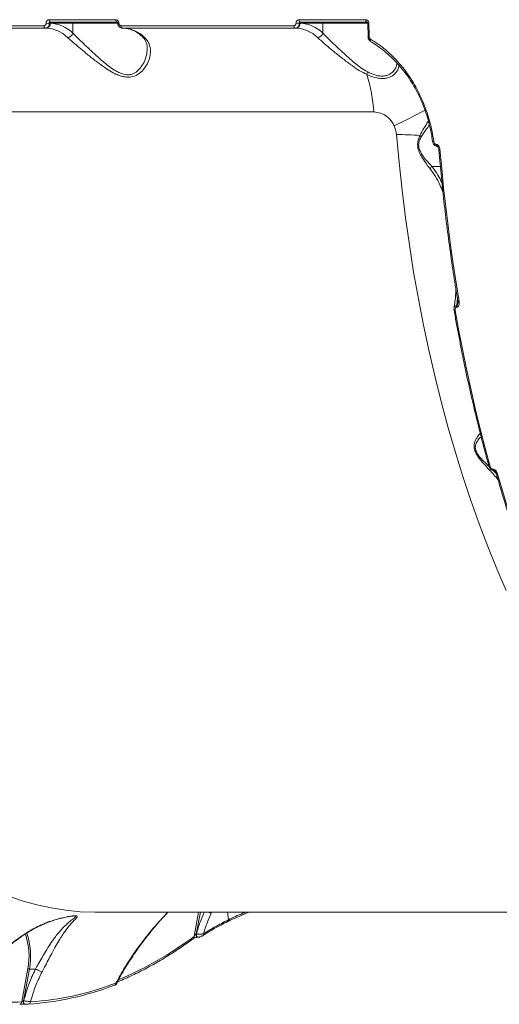
# Model space of a CAD drawing. Units: millimetres. Extents: x 1233 to 15124, y 1145 to 11415.
# Drawn here: x 4970 to 5167, y 4272 to 4678 of the extents above; entities that cross this region are included whole.
import ezdxf

# ---------------------------------------------------------------- set-up
doc = ezdxf.new("R2010")
doc.units = ezdxf.units.MM
doc.layers.add('DiKom', color=7, linetype='Continuous')

msp = doc.modelspace()

# ---------------------------------------------------------------- linework, layer by layer
at = {"layer": 'DiKom', "color": 7, "linetype": 'Continuous', "lineweight": 15}
for p, q in [((4981.63, 4677.74), (5009.06, 4677.73)), ((5084.49, 4677.73), (5111.92, 4677.73)), ((4908.39, 4675.23), (4979.53, 4675.23)), ((4980.05, 4674.27), (4908.9, 4674.27)), ((4980.39, 4674.27), (4980.05, 4674.27)), ((4982.1, 4676.27), (4981.74, 4676.27)), ((4991.37, 4676.27), (4982.1, 4676.27)), ((5009.57, 4676.77), (4982.14, 4676.77)), ((4991.37, 4672.22), (4991.37, 4676.27)), ((5011.25, 4675.23), (5082.4, 4675.23)), ((5082.91, 4674.27), (5011.76, 4674.27)), ((5083.25, 4674.27), (5082.91, 4674.27)), ((5084.97, 4676.27), (5084.6, 4676.27)), ((5094.23, 4676.27), (5084.97, 4676.27)), ((5112.44, 4676.77), (5085.01, 4676.77)), ((5094.23, 4672.22), (5094.23, 4676.27)), ((5112.75, 4676.25), (5112.88, 4670.63)), ((5115.23, 4639.77), (4815.22, 4639.77)), ((5139.45, 4627.68), (5139.45, 4627.68)), ((5140.96, 4626.36), (5141.04, 4626.36)), ((5141.47, 4625.52), (5141.53, 4625.52)), ((5139.14, 4617.35), (5142.64, 4617.35)), ((5149.64, 4563.25), (5149.37, 4560.06)), ((5149.37, 4560.06), (5149.47, 4560.06)), ((5149.47, 4560.06), (5149.83, 4562.06)), ((5149.47, 4559.41), (5149.37, 4559.41)), ((5164.32, 4492.66), (5164.35, 4492.66)), ((5164.36, 4492.19), (5165.67, 4490.93)), ((5164.78, 4492.14), (5164.81, 4492.14)), ((5001.46, 4310.29), (5263.58, 4310.28)), ((5041.31, 4300.31), (5043.16, 4310.29)), ((5043.87, 4310.29), (5042.21, 4301.35)), ((5048.53, 4310.29), (5048.32, 4309.82)), ((5055.08, 4310.29), (5055.45, 4307.21)), ((5061.69, 4309.41), (5063.81, 4310.29)), ((5055.27, 4306.52), (5055.26, 4306.52)), ((5042.21, 4301.35), (5042.28, 4301.35)), ((5044.9, 4300.66), (5044.88, 4300.65)), ((5042.69, 4300.01), (5042.77, 4300.01)), ((4970.37, 4273.41), (4972.88, 4287.1)), ((4973.55, 4286.94), (4971.14, 4273.79)), ((4976.08, 4286.94), (4973.55, 4286.94)), ((4976.08, 4286.94), (4976.09, 4286.93)), ((4971.14, 4273.79), (4971.17, 4273.79)), ((4971.63, 4272.46), (4971.66, 4272.46)), ((4971.63, 4272.46), (4971.64, 4272.46)), ((4971.66, 4272.46), (4971.67, 4272.46))]:
    msp.add_line(p, q, dxfattribs=at)
at = {"layer": 'DiKom', "color": 7, "linetype": 'Continuous', "lineweight": 15, "flags": 128}
for points in [[(4982.14, 4676.77), (4982.05, 4676.79), (4981.95, 4676.84), (4981.86, 4676.93), (4981.79, 4677.05), (4981.72, 4677.2), (4981.67, 4677.36), (4981.64, 4677.55), (4981.63, 4677.74)], [(5009.57, 4676.77), (5009.48, 4676.79), (5009.38, 4676.84), (5009.29, 4676.93), (5009.22, 4677.05), (5009.15, 4677.2), (5009.1, 4677.36), (5009.07, 4677.54), (5009.06, 4677.73)], [(5085.01, 4676.77), (5084.91, 4676.79), (5084.81, 4676.84), (5084.72, 4676.93), (5084.65, 4677.05), (5084.58, 4677.19), (5084.53, 4677.36), (5084.5, 4677.54), (5084.49, 4677.73)], [(5112.44, 4676.77), (5112.34, 4676.79), (5112.24, 4676.84), (5112.15, 4676.93), (5112.08, 4677.05), (5112.01, 4677.19), (5111.96, 4677.36), (5111.93, 4677.54), (5111.92, 4677.73)], [(4980.05, 4674.27), (4979.95, 4674.29), (4979.86, 4674.34), (4979.77, 4674.43), (4979.69, 4674.55), (4979.63, 4674.69), (4979.58, 4674.86), (4979.55, 4675.04), (4979.53, 4675.23)], [(5009.92, 4676.27), (5008.26, 4676.27), (5005.8, 4676.27), (5003.34, 4676.27), (5000.93, 4676.27), (4998.62, 4676.27), (4996.46, 4676.27), (4994.5, 4676.27), (4992.8, 4676.27), (4991.37, 4676.27)], [(5011.76, 4674.27), (5011.67, 4674.29), (5011.57, 4674.34), (5011.49, 4674.43), (5011.41, 4674.55), (5011.34, 4674.69), (5011.3, 4674.86), (5011.26, 4675.04), (5011.25, 4675.23)], [(5082.91, 4674.27), (5082.81, 4674.29), (5082.72, 4674.34), (5082.63, 4674.43), (5082.55, 4674.55), (5082.49, 4674.69), (5082.44, 4674.86), (5082.41, 4675.04), (5082.4, 4675.23)], [(5112.79, 4676.27), (5111.12, 4676.27), (5108.66, 4676.27), (5106.2, 4676.27), (5103.79, 4676.27), (5101.48, 4676.27), (5099.32, 4676.27), (5097.37, 4676.27), (5095.66, 4676.27), (5094.23, 4676.27)], [(5113.23, 4676.23), (5113.25, 4675.53), (5113.26, 4674.82), (5113.28, 4674.12), (5113.29, 4673.42), (5113.31, 4672.71), (5113.33, 4672.01), (5113.35, 4671.31), (5113.36, 4670.6)], [(5113.88, 4668.89), (5113.83, 4668.93), (5113.78, 4669.01), (5113.75, 4669.11), (5113.74, 4669.24), (5113.76, 4669.38), (5113.8, 4669.54), (5113.86, 4669.71)], [(5128.21, 4655.85), (5128.19, 4655.9), (5128.19, 4655.96), (5128.23, 4656.05), (5128.29, 4656.14), (5128.38, 4656.25), (5128.49, 4656.37)], [(5169.73, 4442.79), (5165.88, 4451.73), (5162.17, 4460.89), (5158.61, 4470.27), (5155.2, 4479.85), (5151.94, 4489.63), (5148.83, 4499.6), (5145.89, 4509.75), (5143.1, 4520.07), (5140.48, 4530.55), (5138.02, 4541.18), (5135.73, 4551.95), (5133.61, 4562.85), (5131.66, 4573.87), (5129.89, 4585), (5128.29, 4596.23), (5126.87, 4607.55), (5125.63, 4618.95), (5124.57, 4630.42)], [(5141.47, 4625.52), (5141.33, 4625.56), (5141.2, 4625.67), (5141.09, 4625.86), (5141.01, 4626.09), (5140.96, 4626.36)], [(5141.56, 4625.52), (5141.56, 4625.52), (5141.41, 4625.56), (5141.28, 4625.67), (5141.17, 4625.86), (5141.09, 4626.09), (5141.04, 4626.36)], [(5142.49, 4624.42), (5143.2, 4616.47), (5143.99, 4608.55), (5144.86, 4600.65), (5145.8, 4592.79), (5146.83, 4584.97), (5147.93, 4577.19), (5149.1, 4569.45), (5150.36, 4561.76)], [(5149.86, 4561.9), (5149.86, 4561.89), (5149.89, 4561.85), (5149.96, 4561.81), (5150.07, 4561.78), (5150.2, 4561.76), (5150.36, 4561.76)], [(5148.32, 4558.1), (5148.32, 4558.09), (5148.36, 4558.04), (5148.43, 4558), (5148.53, 4557.98), (5148.66, 4557.96), (5148.81, 4557.96)], [(5148.81, 4557.96), (5150.3, 4549.67), (5151.88, 4541.45), (5153.55, 4533.3), (5155.3, 4525.21), (5157.14, 4517.2), (5159.07, 4509.26), (5161.08, 4501.41), (5163.17, 4493.64)], [(5162.66, 4493.84), (5162.67, 4493.83), (5162.71, 4493.76), (5162.79, 4493.71), (5162.89, 4493.67), (5163.02, 4493.64), (5163.17, 4493.64)], [(5166.03, 4491.25), (5167.5, 4486.12), (5169, 4481.03), (5170.54, 4475.98), (5172.11, 4470.97), (5173.72, 4466.01), (5175.37, 4461.09), (5177.05, 4456.21), (5178.76, 4451.38)], [(4964.69, 4317.02), (4970.6, 4315.02), (4976.54, 4313.37), (4982.5, 4312.07), (4988.48, 4311.12), (4994.48, 4310.53), (5000.48, 4310.29), (5001.46, 4310.29)], [(5042.21, 4301.35), (5042.18, 4301.07), (5042.19, 4300.78), (5042.24, 4300.52), (5042.33, 4300.29), (5042.45, 4300.13), (5042.59, 4300.03), (5042.69, 4300.01)], [(5042.28, 4301.35), (5042.25, 4301.07), (5042.26, 4300.78), (5042.32, 4300.52), (5042.41, 4300.29), (5042.52, 4300.13), (5042.66, 4300.03), (5042.77, 4300.01)], [(5008.63, 4280.31), (5008.54, 4280.29), (5008.38, 4280.27)], [(4971.14, 4273.79), (4971.12, 4273.56), (4971.12, 4273.31), (4971.15, 4273.08), (4971.21, 4272.87), (4971.3, 4272.69), (4971.4, 4272.56), (4971.52, 4272.48), (4971.63, 4272.46)], [(4971.17, 4273.79), (4971.15, 4273.56), (4971.15, 4273.31), (4971.18, 4273.08), (4971.24, 4272.87), (4971.33, 4272.69), (4971.43, 4272.56), (4971.55, 4272.48), (4971.66, 4272.46)]]:
    msp.add_lwpolyline(points, dxfattribs=at)
at = {"layer": 'DiKom', "color": 7, "linetype": 'Continuous', "lineweight": 15}
for centre, radius, start, end in [((4980.42, 4699.17), 22.94, 269.8833, 273.3118), ((4980.23, 4676.14), 1.87, 274.7326, 4.0607), ((4979.92, 4661.16), 13.12, 44.8597, 87.9317), ((4981.61, 4662.5), 13.78, 44.8601, 87.9319), ((4991.84, 4676.3), 0.472, 98.0513, 183.8908), ((5010.22, 4678.71), 2.48, 262.2164, 273.4429), ((5011.63, 4661.16), 13.12, 44.86, 87.9321), ((5083.28, 4699.26), 23.03, 269.8878, 273.3021), ((5083.1, 4676.14), 1.87, 274.7386, 4.0547), ((5082.78, 4661.16), 13.12, 44.8598, 87.9316), ((5084.47, 4662.5), 13.78, 44.8602, 87.9319), ((5094.7, 4676.3), 0.472, 98.0821, 183.8599), ((5113.08, 4678.67), 2.44, 262.1124, 273.5095), ((4989.06, 4672.78), 2.37, 273.6546, 346.2916), ((5020.9, 4671.73), 1.31, 228.2804, 271.5457), ((5091.93, 4672.78), 2.38, 273.6645, 346.2818), ((5113.21, 4672.41), 1.82, 259.3611, 274.7244), ((5118.49, 4653.71), 6.28, 156.4666, 166.5397), ((5047.85, 4635.3), 67.53, 3.7889, 17.1134), ((5136.08, 4642.29), 0.881, 105.8152, 138.0497), ((5049.94, 4794.86), 176.87, 294.6194, 299.2483), ((5125.13, 4502.01), 128.41, 85.9248, 90.248), ((5136.38, 4631.86), 2.77, 219.6414, 235.4354), ((5139.72, 4628.55), 0.915, 252.7036, 283.228), ((5142.34, 4625.08), 0.673, 239.4357, 282.5044), ((5140.95, 4615.43), 2.64, 133.2722, 159.9876), ((5151.24, 4559.73), 1.9, 169.956, 189.6071), ((5151.34, 4559.73), 1.89, 169.9362, 189.6034), ((5164.92, 4492.72), 0.599, 185.3295, 255.7992), ((5164.94, 4492.71), 0.59, 185.0134, 257.5132), ((5165.94, 4491.75), 0.511, 215.1281, 280.477), ((5054.86, 4307), 0.629, 310.7441, 19.3893), ((4944.98, 4292.29), 28.38, 349.4542, 18.702), ((4944.25, 4292.25), 29.78, 349.7178, 18.6296), ((5044.44, 4301.24), 0.74, 308.5474, 11.6666), ((4951.98, 4420.7), 149.92, 292.9004, 306.5749), ((5040.55, 4300.11), 0.783, 308.8878, 14.5963), ((4965.65, 4390.17), 117.91, 273.6329, 291.2475), ((4966.5, 4390.84), 117.66, 273.6335, 291.2469), ((5008.31, 4281.09), 0.839, 292.5019, 6.1672), ((4965.08, 4385.1), 111.81, 260.8065, 272.7119), ((4969.45, 4273.33), 0.923, 274.6668, 4.955), ((4973.05, 4273.39), 0.907, 274.2058, 1.3812)]:
    msp.add_arc(centre, radius, start, end, dxfattribs=at)
for points, knots in [([(4980.37, 4676.23), (4980.38, 4676.34), (4980.39, 4676.62), (4980.53, 4677.05), (4980.82, 4677.43), (4981.2, 4677.69), (4981.49, 4677.72), (4981.63, 4677.74)], [0, 0, 0, 0, 0.141852, 0.356755, 0.571361, 0.785736, 1, 1, 1, 1]), ([(5009.06, 4677.73), (5009.15, 4677.73), (5009.39, 4677.71), (5009.76, 4677.53), (5010.09, 4677.19), (5010.32, 4676.74), (5010.36, 4676.4), (5010.37, 4676.23)], [0, 0, 0, 0, 0.140638, 0.355115, 0.569853, 0.784879, 1, 1, 1, 1]), ([(5083.23, 4676.23), (5083.24, 4676.34), (5083.25, 4676.62), (5083.39, 4677.04), (5083.68, 4677.42), (5084.06, 4677.68), (5084.35, 4677.72), (5084.49, 4677.73)], [0, 0, 0, 0, 0.141854, 0.356742, 0.571348, 0.785722, 1, 1, 1, 1]), ([(5111.92, 4677.73), (5112.02, 4677.73), (5112.25, 4677.71), (5112.62, 4677.53), (5112.95, 4677.19), (5113.18, 4676.74), (5113.22, 4676.4), (5113.23, 4676.23)], [0, 0, 0, 0, 0.140603, 0.355088, 0.56988, 0.784873, 1, 1, 1, 1]), ([(4979.53, 4675.23), (4979.63, 4675.24), (4979.82, 4675.26), (4980.08, 4675.44), (4980.26, 4675.69), (4980.36, 4675.97), (4980.37, 4676.16), (4980.37, 4676.23)], [0, 0, 0, 0, 0.21424, 0.428581, 0.643204, 0.858129, 1, 1, 1, 1]), ([(4981.74, 4676.27), (4981.74, 4676.12), (4981.72, 4675.75), (4981.52, 4675.19), (4981.14, 4674.68), (4980.63, 4674.34), (4980.24, 4674.29), (4980.05, 4674.27)], [0, 0, 0, 0, 0.141726, 0.356403, 0.570962, 0.785476, 1, 1, 1, 1]), ([(4982.14, 4676.77), (4982.1, 4676.76), (4982, 4676.75), (4981.88, 4676.67), (4981.79, 4676.54), (4981.74, 4676.4), (4981.74, 4676.31), (4981.74, 4676.27)], [0, 0, 0, 0, 0.213956, 0.428148, 0.642782, 0.857862, 1, 1, 1, 1]), ([(5009.6, 4676.76), (5009.62, 4676.76), (5009.65, 4676.76), (5009.75, 4676.67), (5009.82, 4676.55), (5009.88, 4676.4), (5009.89, 4676.25), (5009.88, 4676.16), (5009.88, 4676.13)], [0, 0, 0, 0, 0.275642, 0.458994, 0.609512, 0.762247, 0.913334, 1, 1, 1, 1]), ([(5009.9, 4676.25), (5009.9, 4676.19), (5009.89, 4675.88), (5010.08, 4675.31), (5010.53, 4674.7), (5011.14, 4674.35), (5011.64, 4674.23), (5011.89, 4674.29), (5011.93, 4674.3)], [0, 0, 0, 0, 0.053932, 0.291684, 0.538778, 0.75148, 0.957308, 1, 1, 1, 1]), ([(5010.37, 4676.23), (5010.38, 4676.12), (5010.41, 4675.89), (5010.56, 4675.59), (5010.78, 4675.37), (5011.03, 4675.25), (5011.19, 4675.23), (5011.25, 4675.23)], [0, 0, 0, 0, 0.215161, 0.430134, 0.644961, 0.859465, 1, 1, 1, 1]), ([(5012.1, 4674.27), (5012.37, 4674.26), (5013.21, 4674.24), (5014.61, 4673.98), (5016.29, 4673.36), (5017.95, 4672.43), (5019.19, 4671.5), (5019.87, 4670.89), (5020.02, 4670.75)], [0, 0, 0, 0, 0.102733, 0.318194, 0.530929, 0.738475, 0.941511, 1, 1, 1, 1]), ([(5082.4, 4675.23), (5082.49, 4675.24), (5082.68, 4675.26), (5082.94, 4675.43), (5083.13, 4675.69), (5083.22, 4675.97), (5083.23, 4676.16), (5083.23, 4676.23)], [0, 0, 0, 0, 0.214239, 0.428567, 0.64319, 0.858099, 1, 1, 1, 1]), ([(5084.6, 4676.27), (5084.6, 4676.12), (5084.58, 4675.75), (5084.38, 4675.19), (5084, 4674.68), (5083.49, 4674.33), (5083.1, 4674.29), (5082.91, 4674.27)], [0, 0, 0, 0, 0.141711, 0.356395, 0.57094, 0.785463, 1, 1, 1, 1]), ([(5085.01, 4676.77), (5084.96, 4676.76), (5084.86, 4676.75), (5084.74, 4676.67), (5084.65, 4676.54), (5084.6, 4676.4), (5084.6, 4676.3), (5084.6, 4676.27)], [0, 0, 0, 0, 0.213978, 0.428116, 0.642777, 0.857874, 1, 1, 1, 1]), ([(5112.46, 4676.75), (5112.48, 4676.75), (5112.51, 4676.76), (5112.61, 4676.67), (5112.69, 4676.55), (5112.74, 4676.39), (5112.75, 4676.24), (5112.74, 4676.16), (5112.74, 4676.13)], [0, 0, 0, 0, 0.275594, 0.458987, 0.60942, 0.762217, 0.913288, 1, 1, 1, 1]), ([(5020.93, 4670.41), (5021.44, 4669.86), (5022.45, 4668.75), (5023.2, 4666.77), (5023.43, 4664.65), (5023.12, 4662.27), (5022.21, 4659.69), (5020.55, 4657.13), (5018.31, 4655.1), (5015.91, 4654.15), (5013.85, 4654.03), (5012.18, 4654.24), (5010.45, 4654.76), (5008.35, 4655.68), (5005.96, 4657.06), (5002.9, 4659.16), (4999.54, 4661.72), (4996.2, 4664.43), (4993.31, 4666.84), (4990.97, 4668.83), (4989.77, 4669.91), (4989.22, 4670.41)], [0, 0, 0, 0, 0.055477, 0.111024, 0.166498, 0.222006, 0.290024, 0.357963, 0.422676, 0.477407, 0.505248, 0.533094, 0.562709, 0.592376, 0.640429, 0.688581, 0.760326, 0.832062, 0.891, 0.949866, 1, 1, 1, 1]), ([(4991.37, 4672.22), (4991.89, 4671.7), (4993.01, 4670.56), (4995.16, 4668.48), (4997.79, 4665.97), (5000.83, 4663.12), (5003.85, 4660.45), (5006.63, 4658.23), (5008.77, 4656.78), (5010.68, 4655.8), (5012.52, 4655.14), (5014.04, 4655), (5015.38, 4655.19), (5016.39, 4655.52), (5018.01, 4656.46), (5019.7, 4658.3), (5021.1, 4660.98), (5021.89, 4663.6), (5021.97, 4665.24), (5022, 4665.94)], [0, 0, 0, 0, 0.061433, 0.133141, 0.206802, 0.29393, 0.383351, 0.440618, 0.49905, 0.533038, 0.567938, 0.617895, 0.631202, 0.662372, 0.694581, 0.771531, 0.853511, 0.937744, 1, 1, 1, 1]), ([(5019.99, 4670.74), (5020.11, 4670.64), (5020.55, 4670.27), (5021.1, 4669.49), (5021.66, 4668.39), (5021.98, 4667.2), (5021.99, 4666.33), (5021.99, 4665.94)], [0, 0, 0, 0, 0.075232, 0.290624, 0.534253, 0.795762, 1, 1, 1, 1]), ([(5112.39, 4655.18), (5111.34, 4655.7), (5109.24, 4656.74), (5105.96, 4659.02), (5102.5, 4661.64), (5099.15, 4664.36), (5096.25, 4666.78), (5093.87, 4668.8), (5092.65, 4669.9), (5092.08, 4670.41)], [0, 0, 0, 0, 0.128152, 0.256742, 0.426817, 0.596877, 0.737312, 0.877573, 1, 1, 1, 1]), ([(5094.23, 4672.22), (5094.77, 4671.68), (5095.92, 4670.51), (5098.1, 4668.4), (5100.76, 4665.87), (5103.79, 4663.02), (5106.92, 4660.28), (5109.87, 4657.89), (5111.78, 4656.78), (5112.74, 4656.22)], [0, 0, 0, 0, 0.122704, 0.264264, 0.405993, 0.57712, 0.748236, 0.874386, 1, 1, 1, 1]), ([(5112.9, 4670.63), (5112.89, 4670.54), (5112.89, 4670.2), (5113.11, 4669.64), (5113.5, 4669.11), (5113.84, 4668.94), (5113.96, 4668.88)], [0, 0, 0, 0, 0.119141, 0.471481, 0.799844, 1, 1, 1, 1]), ([(5113.36, 4670.6), (5113.38, 4670.49), (5113.4, 4670.26), (5113.56, 4669.96), (5113.73, 4669.79), (5113.84, 4669.72), (5113.86, 4669.71)], [0, 0, 0, 0, 0.306677, 0.613309, 0.919407, 1, 1, 1, 1]), ([(5113.86, 4669.71), (5114.94, 4669.04), (5117.11, 4667.7), (5120.18, 4665.32), (5123.13, 4662.64), (5125.93, 4659.68), (5127.64, 4657.47), (5128.49, 4656.37)], [0, 0, 0, 0, 0.19768, 0.395384, 0.593087, 0.796542, 1, 1, 1, 1]), ([(5113.82, 4668.79), (5114.03, 4668.68), (5115.21, 4668.03), (5116.33, 4667.22), (5117.26, 4666.56)], [0, 0, 0, 0, 0.17452, 1, 1, 1, 1]), ([(5117.26, 4666.56), (5117.32, 4666.52), (5118.39, 4665.81), (5120.35, 4664.17), (5123.12, 4661.66), (5125.7, 4658.85), (5127.37, 4656.89), (5128.13, 4655.81), (5128.14, 4655.8)], [0, 0, 0, 0, 0.014695, 0.259496, 0.505285, 0.751386, 0.996984, 1, 1, 1, 1]), ([(5125.56, 4658.97), (5125.56, 4658.95), (5125.63, 4658.3), (5125.21, 4657.21), (5124.32, 4655.76), (5123.12, 4654.72), (5121.7, 4654), (5120.2, 4653.59), (5118.44, 4653.48), (5116.05, 4653.78), (5113.97, 4654.48), (5112.6, 4655.08), (5112.39, 4655.18)], [0, 0, 0, 0, 0.003502, 0.167512, 0.294223, 0.424211, 0.517593, 0.613298, 0.70769, 0.805689, 0.96996, 1, 1, 1, 1]), ([(5112.74, 4656.22), (5112.93, 4656.12), (5114.18, 4655.49), (5116.02, 4654.79), (5118.13, 4654.48), (5119.23, 4654.53), (5120.29, 4654.71), (5121.3, 4655.03), (5122.6, 4655.79), (5123.69, 4656.89), (5124.52, 4658.28), (5124.69, 4659.3), (5124.77, 4659.81)], [0, 0, 0, 0, 0.031318, 0.200557, 0.288657, 0.380165, 0.397082, 0.493573, 0.592969, 0.726692, 0.864128, 1, 1, 1, 1]), ([(5128.17, 4655.83), (5128.52, 4655.38), (5129.63, 4653.91), (5131.32, 4651.23), (5133.21, 4647.82), (5134.56, 4645.02), (5135.22, 4643.33), (5135.4, 4642.87)], [0, 0, 0, 0, 0.117272, 0.379065, 0.640857, 0.902385, 1, 1, 1, 1]), ([(5128.49, 4656.37), (5129.89, 4654.33), (5132.74, 4650.21), (5134.8, 4645.52), (5135.84, 4643.14)], [0, 0, 0, 0, 0.494177, 1, 1, 1, 1]), ([(5135.4, 4642.87), (5135.51, 4642.61), (5136.14, 4641.16), (5137.06, 4638.39), (5138.15, 4634.59), (5138.95, 4631), (5139.28, 4628.69), (5139.42, 4627.68)], [0, 0, 0, 0, 0.054027, 0.303085, 0.553638, 0.805599, 1, 1, 1, 1]), ([(5135.84, 4643.14), (5136.75, 4640.65), (5138.59, 4635.62), (5139.48, 4630.33), (5139.93, 4627.66)], [0, 0, 0, 0, 0.493844, 1, 1, 1, 1]), ([(5123.62, 4634.06), (5123.35, 4634.58), (5122.6, 4636.04), (5120.73, 4637.96), (5118.09, 4639.48), (5116.19, 4639.67), (5115.23, 4639.77)], [0, 0, 0, 0, 0.152959, 0.428364, 0.711434, 1, 1, 1, 1]), ([(5124.57, 4630.42), (5124.57, 4630.48), (5124.51, 4631.12), (5124.29, 4632.37), (5123.85, 4633.49), (5123.62, 4634.06)], [0, 0, 0, 0, 0.046803, 0.514277, 1, 1, 1, 1]), ([(5134.25, 4630.1), (5134.8, 4631.12), (5135.92, 4633.19), (5137.13, 4635.09), (5137.64, 4635.89), (5137.71, 4635.99)], [0, 0, 0, 0, 0.457665, 0.926712, 1, 1, 1, 1]), ([(5138.17, 4634.31), (5137.68, 4633.7), (5136.6, 4632.35), (5135.44, 4630.56), (5134.81, 4629.58)], [0, 0, 0, 0, 0.454297, 1, 1, 1, 1]), ([(5138.47, 4616.33), (5137.95, 4617.02), (5136.88, 4618.4), (5135.4, 4620.5), (5134.15, 4622.64), (5133.39, 4624.67), (5133.23, 4626.69), (5133.55, 4628.49), (5134.01, 4629.55), (5134.25, 4630.1)], [0, 0, 0, 0, 0.183635, 0.369228, 0.509069, 0.652203, 0.750852, 0.870206, 1, 1, 1, 1]), ([(5134.81, 4629.58), (5134.55, 4629.1), (5134.05, 4628.19), (5133.65, 4626.59), (5133.79, 4624.86), (5134.25, 4623.72), (5134.92, 4622.47), (5135.9, 4621.04), (5137.45, 4619.17), (5138.58, 4617.96), (5139.14, 4617.35)], [0, 0, 0, 0, 0.129797, 0.245125, 0.338461, 0.455782, 0.477234, 0.617717, 0.808692, 1, 1, 1, 1]), ([(5139.46, 4627.68), (5139.47, 4627.59), (5139.52, 4627.19), (5139.79, 4626.57), (5140.29, 4625.94), (5140.86, 4625.62), (5141.28, 4625.48), (5141.47, 4625.52), (5141.47, 4625.52)], [0, 0, 0, 0, 0.081716, 0.375991, 0.610532, 0.812764, 0.9992, 1, 1, 1, 1]), ([(5139.93, 4627.66), (5139.97, 4627.49), (5140.04, 4627.17), (5140.27, 4626.76), (5140.53, 4626.5), (5140.77, 4626.38), (5140.91, 4626.37), (5140.96, 4626.36)], [0, 0, 0, 0, 0.273477, 0.539286, 0.738657, 0.898893, 1, 1, 1, 1]), ([(5141.04, 4626.36), (5141.14, 4626.35), (5141.36, 4626.33), (5141.71, 4626.13), (5142.07, 4625.74), (5142.38, 4625.15), (5142.45, 4624.67), (5142.49, 4624.42)], [0, 0, 0, 0, 0.120586, 0.278372, 0.470588, 0.720829, 1, 1, 1, 1]), ([(5141.53, 4625.52), (5141.53, 4625.52), (5141.53, 4625.52), (5141.57, 4625.5), (5141.63, 4625.45), (5141.72, 4625.34), (5141.83, 4625.15), (5141.96, 4624.82), (5142.01, 4624.52), (5142.01, 4624.34), (5142.01, 4624.32)], [0, 0, 0, 0, 0.037512, 0.102494, 0.178723, 0.264868, 0.408673, 0.620893, 0.959997, 1, 1, 1, 1]), ([(5142, 4624.5), (5142.17, 4622.51), (5142.67, 4616.73), (5143.63, 4607.2), (5144.91, 4595.96), (5146.35, 4584.78), (5147.92, 4573.88), (5149.13, 4566.28), (5149.78, 4562.36), (5149.86, 4561.9)], [0, 0, 0, 0, 0.093996, 0.272578, 0.451165, 0.629753, 0.808344, 0.977539, 1, 1, 1, 1]), ([(5139.14, 4617.35), (5140.02, 4616.19), (5141.58, 4614.1), (5142.78, 4611.72), (5143.31, 4610.66)], [0, 0, 0, 0, 0.55788, 1, 1, 1, 1]), ([(5143.7, 4606.82), (5143.29, 4607.83), (5142.4, 4610.05), (5140.67, 4613.25), (5139.21, 4615.3), (5138.47, 4616.33)], [0, 0, 0, 0, 0.294461, 0.645869, 1, 1, 1, 1]), ([(5149.08, 4566.74), (5149.07, 4566.45), (5148.97, 4564.32), (5148.71, 4561.78), (5148.37, 4559.52), (5148.31, 4559.13)], [0, 0, 0, 0, 0.115212, 0.844924, 1, 1, 1, 1]), ([(5148.32, 4559.13), (5148.34, 4559.27), (5148.38, 4559.55), (5148.65, 4559.84), (5148.98, 4560.02), (5149.24, 4560.05), (5149.37, 4560.06)], [0, 0, 0, 0, 0.277684, 0.56355, 0.775897, 1, 1, 1, 1]), ([(5150.36, 4561.76), (5150.39, 4561.45), (5150.45, 4560.86), (5150.32, 4560.14), (5150.06, 4559.69), (5149.78, 4559.46), (5149.57, 4559.43), (5149.47, 4559.41)], [0, 0, 0, 0, 0.304736, 0.58763, 0.766471, 0.882878, 1, 1, 1, 1]), ([(5149.47, 4560.06), (5149.49, 4560.06), (5149.52, 4560.07), (5149.58, 4560.11), (5149.68, 4560.26), (5149.8, 4560.58), (5149.83, 4560.88), (5149.85, 4561.06)], [0, 0, 0, 0, 0.045415, 0.101469, 0.203284, 0.530467, 1, 1, 1, 1]), ([(5149.84, 4561.9), (5149.86, 4561.83), (5149.93, 4561.52), (5149.92, 4561.18), (5149.87, 4560.99), (5149.87, 4560.97)], [0, 0, 0, 0, 0.225252, 0.912496, 1, 1, 1, 1]), ([(5148.3, 4559.11), (5148.29, 4559.07), (5148.23, 4558.77), (5148.24, 4558.42), (5148.32, 4558.13), (5148.33, 4558.1)], [0, 0, 0, 0, 0.137629, 0.911975, 1, 1, 1, 1]), ([(5148.32, 4558.1), (5148.65, 4556.19), (5149.63, 4550.65), (5151.37, 4541.55), (5153.57, 4530.86), (5155.93, 4520.28), (5158.44, 4509.84), (5160.7, 4501.04), (5162.14, 4495.74), (5162.66, 4493.84)], [0, 0, 0, 0, 0.086465, 0.250743, 0.415027, 0.579314, 0.743605, 0.907897, 1, 1, 1, 1]), ([(5149.37, 4559.41), (5149.3, 4559.41), (5149.17, 4559.39), (5148.99, 4559.24), (5148.83, 4558.96), (5148.75, 4558.51), (5148.79, 4558.15), (5148.81, 4557.96)], [0, 0, 0, 0, 0.12061, 0.240639, 0.416872, 0.694983, 1, 1, 1, 1]), ([(5166.41, 4488.34), (5166.13, 4488.69), (5164.73, 4490.38), (5162.3, 4492.94), (5159.83, 4495.68), (5158.36, 4497.53), (5157.38, 4499.02), (5156.7, 4500.58), (5156.46, 4502.19), (5156.71, 4503.66), (5157.26, 4504.97), (5158.07, 4506.3), (5158.69, 4507.02), (5159.08, 4507.45)], [0, 0, 0, 0, 0.053919, 0.265395, 0.387795, 0.44978, 0.513566, 0.573252, 0.633069, 0.713364, 0.793069, 0.872955, 1, 1, 1, 1]), ([(5159.44, 4506.05), (5159.42, 4506.03), (5159.01, 4505.7), (5158.23, 4504.84), (5157.37, 4503.46), (5156.95, 4501.99), (5157.12, 4500.54), (5157.76, 4499.17), (5158.67, 4497.91), (5159.4, 4497.08), (5160.57, 4495.84), (5161.61, 4494.83), (5162.52, 4493.96), (5162.69, 4493.79)], [0, 0, 0, 0, 0.00926, 0.169311, 0.327989, 0.440398, 0.521426, 0.602257, 0.684163, 0.766593, 0.780077, 0.959336, 1, 1, 1, 1]), ([(5162.68, 4493.84), (5162.69, 4493.79), (5162.75, 4493.49), (5163.08, 4492.96), (5163.67, 4492.44), (5164.28, 4492.16), (5164.65, 4492.16), (5164.78, 4492.17)], [0, 0, 0, 0, 0.061805, 0.325645, 0.614007, 0.863506, 1, 1, 1, 1]), ([(5163.17, 4493.64), (5163.22, 4493.52), (5163.3, 4493.29), (5163.56, 4492.99), (5163.86, 4492.77), (5164.13, 4492.67), (5164.28, 4492.67), (5164.32, 4492.66)], [0, 0, 0, 0, 0.23362, 0.467347, 0.695551, 0.908679, 1, 1, 1, 1]), ([(5164.35, 4492.66), (5164.42, 4492.66), (5164.63, 4492.65), (5165.03, 4492.51), (5165.47, 4492.19), (5165.85, 4491.75), (5165.97, 4491.41), (5166.03, 4491.25)], [0, 0, 0, 0, 0.093153, 0.303905, 0.530235, 0.765183, 1, 1, 1, 1]), ([(5164.81, 4492.14), (5164.82, 4492.14), (5164.84, 4492.14), (5164.92, 4492.12), (5165.04, 4492.07), (5165.18, 4491.97), (5165.32, 4491.84), (5165.44, 4491.66), (5165.51, 4491.52), (5165.52, 4491.47), (5165.52, 4491.46)], [0, 0, 0, 0, 0.09206, 0.205686, 0.318919, 0.453657, 0.600111, 0.7735, 0.965763, 1, 1, 1, 1]), ([(5165.52, 4491.45), (5166.03, 4489.68), (5167.48, 4484.55), (5170, 4476.17), (5173.13, 4466.37), (5175.89, 4458.2), (5177.63, 4453.33), (5178.24, 4451.62)], [0, 0, 0, 0, 0.129322, 0.375045, 0.620776, 0.866515, 1, 1, 1, 1]), ([(4974.02, 4302.83), (4975.83, 4303.8), (4979.5, 4305.76), (4984.49, 4307.41), (4988.06, 4308.27), (4990.09, 4308.64), (4991.5, 4308.82), (4992.58, 4308.88), (4993.24, 4308.77), (4993.25, 4308.53), (4992.99, 4308.05), (4992.2, 4307.25), (4990.59, 4305.55), (4988.52, 4303.03), (4986.37, 4299.85), (4984.4, 4296.53), (4982.81, 4293.6), (4981.26, 4290.6), (4979.92, 4287.94), (4979.04, 4286.24), (4978.67, 4285.53)], [0, 0, 0, 0, 0.095209, 0.192956, 0.2448, 0.27107, 0.298169, 0.32429, 0.350387, 0.391075, 0.401942, 0.471963, 0.543809, 0.639396, 0.73785, 0.798853, 0.861364, 0.911373, 0.962837, 1, 1, 1, 1]), ([(4976.09, 4286.93), (4976.09, 4286.93), (4976.47, 4287.59), (4977.33, 4289.19), (4978.72, 4291.67), (4980.34, 4294.47), (4982.07, 4297.22), (4984.23, 4300.32), (4986.7, 4303.3), (4989.08, 4305.65), (4991.09, 4307.26), (4992.07, 4308.02), (4992.53, 4308.48), (4992.6, 4308.69), (4992.32, 4308.8), (4991.95, 4308.78), (4991.92, 4308.78)], [0, 0, 0, 0, 0.000036, 0.053398, 0.127735, 0.202149, 0.294128, 0.386224, 0.53166, 0.677313, 0.782522, 0.887331, 0.902996, 0.960304, 0.995762, 1, 1, 1, 1]), ([(4989.05, 4308.4), (4989.15, 4308.43), (4989.67, 4308.53), (4990.48, 4308.65), (4991.31, 4308.75), (4991.8, 4308.79), (4991.89, 4308.78), (4991.92, 4308.78)], [0, 0, 0, 0, 0.087609, 0.43156, 0.713824, 0.938483, 1, 1, 1, 1]), ([(5009.14, 4281.18), (5010.3, 4283.28), (5012.61, 4287.48), (5016.75, 4293.77), (5021.38, 4300.01), (5025.92, 4305.58), (5029.2, 4308.92), (5030.53, 4310.29)], [0, 0, 0, 0, 0.210516, 0.421039, 0.636103, 0.85114, 1, 1, 1, 1]), ([(5009.45, 4280.99), (5009.77, 4281.63), (5010.82, 4283.71), (5012.89, 4287.26), (5015.65, 4291.65), (5018.72, 4296.1), (5021.93, 4300.4), (5025.35, 4304.59), (5028.16, 4307.85), (5029.99, 4309.73), (5030.53, 4310.29)], [0, 0, 0, 0, 0.063809, 0.20747, 0.354379, 0.504495, 0.657814, 0.794781, 0.939974, 1, 1, 1, 1]), ([(5042.28, 4301.35), (5042.74, 4302.98), (5043.58, 4306.01), (5044.87, 4308.94), (5045.46, 4310.29)], [0, 0, 0, 0, 0.540425, 1, 1, 1, 1]), ([(5048.32, 4309.82), (5047.77, 4308.61), (5046.52, 4305.85), (5045.65, 4303), (5045.16, 4301.39)], [0, 0, 0, 0, 0.436573, 1, 1, 1, 1]), ([(5047.52, 4310.29), (5047.53, 4310.28), (5047.74, 4310.18), (5048, 4310.02), (5048.23, 4309.88), (5048.3, 4309.83), (5048.32, 4309.82)], [0, 0, 0, 0, 0.031305, 0.595716, 0.937223, 1, 1, 1, 1]), ([(5055.28, 4306.51), (5055.99, 4306.86), (5057.7, 4307.68), (5059.86, 4308.65), (5061.33, 4309.26), (5061.69, 4309.41)], [0, 0, 0, 0, 0.352044, 0.843198, 1, 1, 1, 1]), ([(5055.45, 4307.21), (5057.36, 4308.13), (5059.55, 4309.19), (5062.05, 4310.16), (5062.37, 4310.29)], [0, 0, 0, 0, 0.872555, 1, 1, 1, 1]), ([(4974.07, 4302.74), (4974.16, 4302.79), (4975.14, 4303.43), (4977.18, 4304.47), (4980.21, 4305.84), (4983.15, 4306.9), (4985.74, 4307.66), (4987.64, 4308.13), (4988.66, 4308.33), (4989.05, 4308.4)], [0, 0, 0, 0, 0.018637, 0.214896, 0.419007, 0.630849, 0.791434, 0.921928, 1, 1, 1, 1]), ([(5045.16, 4301.39), (5046.64, 4302.34), (5049.63, 4304.26), (5053.5, 4306.22), (5055.45, 4307.21)], [0, 0, 0, 0, 0.493771, 1, 1, 1, 1]), ([(5050.15, 4303.86), (5050.86, 4304.25), (5052.47, 4305.13), (5054.2, 4306.03), (5055.25, 4306.51), (5055.26, 4306.52)], [0, 0, 0, 0, 0.442917, 0.994677, 1, 1, 1, 1]), ([(4946.92, 4275.08), (4948.27, 4277.37), (4950.3, 4280.83), (4953.78, 4285.34), (4957.21, 4289.33), (4961.7, 4293.82), (4966.52, 4297.8), (4970.69, 4300.78), (4972.91, 4302.15), (4974.02, 4302.83)], [0, 0, 0, 0, 0.222715, 0.336734, 0.450748, 0.631004, 0.813278, 0.906647, 1, 1, 1, 1]), ([(4947.14, 4274.62), (4947.23, 4274.79), (4947.85, 4276.05), (4949.26, 4278.38), (4951.38, 4281.61), (4953.77, 4284.79), (4956.39, 4287.93), (4959.21, 4290.97), (4962.19, 4293.85), (4965.27, 4296.54), (4968.43, 4299.01), (4971.36, 4301.08), (4973.28, 4302.25), (4974.07, 4302.73)], [0, 0, 0, 0, 0.016805, 0.12062, 0.224933, 0.329735, 0.434979, 0.540452, 0.643031, 0.742964, 0.839763, 0.93323, 1, 1, 1, 1]), ([(4974.02, 4302.83), (4974.03, 4302.81), (4974.07, 4302.75), (4974.07, 4302.74), (4974.07, 4302.74)], [0, 0, 0, 0, 0.331756, 1, 1, 1, 1]), ([(5041.31, 4300.31), (5041.36, 4300.41), (5041.47, 4300.64), (5041.68, 4300.94), (5041.88, 4301.17), (5042.04, 4301.29), (5042.14, 4301.34), (5042.19, 4301.34), (5042.21, 4301.35)], [0, 0, 0, 0, 0.27597, 0.581196, 0.784048, 0.90457, 0.953105, 1, 1, 1, 1]), ([(5042.28, 4301.35), (5042.48, 4301.34), (5042.86, 4301.33), (5043.53, 4301.33), (5044.19, 4301.34), (5044.77, 4301.36), (5045.04, 4301.38), (5045.16, 4301.39)], [0, 0, 0, 0, 0.195104, 0.38988, 0.593441, 0.814026, 1, 1, 1, 1]), ([(5043.47, 4300.09), (5043.62, 4300.13), (5043.98, 4300.21), (5044.47, 4300.4), (5044.74, 4300.58), (5044.87, 4300.66)], [0, 0, 0, 0, 0.274734, 0.662694, 1, 1, 1, 1]), ([(5044.9, 4300.67), (5044.9, 4300.67), (5045.6, 4301.14), (5047.11, 4302.11), (5048.88, 4303.17), (5049.97, 4303.76), (5050.15, 4303.86)], [0, 0, 0, 0, 0.000477, 0.454675, 0.909725, 1, 1, 1, 1]), ([(5009.8, 4281.67), (5010.39, 4281.91), (5012.92, 4282.96), (5017.37, 4285.03), (5023.12, 4288), (5028.83, 4291.28), (5034.39, 4294.8), (5038.45, 4297.61), (5040.63, 4299.19), (5041.05, 4299.5)], [0, 0, 0, 0, 0.055622, 0.238078, 0.420574, 0.603123, 0.785722, 0.958805, 1, 1, 1, 1]), ([(5041.05, 4299.5), (5041.05, 4299.5), (5041.07, 4299.52), (5041.24, 4299.62), (5041.53, 4299.76), (5041.89, 4299.88), (5042.12, 4299.93), (5042.21, 4299.95)], [0, 0, 0, 0, 0.030177, 0.26102, 0.574118, 0.848064, 1, 1, 1, 1]), ([(5042.21, 4299.95), (5042.23, 4299.95), (5042.33, 4299.98), (5042.49, 4300), (5042.64, 4300.01), (5042.68, 4300.01), (5042.69, 4300.01)], [0, 0, 0, 0, 0.132151, 0.587901, 0.938119, 1, 1, 1, 1]), ([(5042.77, 4300.02), (5042.96, 4300.02), (5043.2, 4300.02), (5043.43, 4300.08), (5043.47, 4300.09)], [0, 0, 0, 0, 0.813127, 1, 1, 1, 1]), ([(4971.17, 4273.79), (4971.77, 4275.96), (4972.89, 4280.07), (4974.79, 4284.41), (4975.91, 4286.59), (4976.08, 4286.94)], [0, 0, 0, 0, 0.484339, 0.918515, 1, 1, 1, 1]), ([(4972.88, 4287.1), (4972.89, 4287.1), (4972.9, 4287.08), (4972.96, 4287.05), (4973.07, 4287.01), (4973.23, 4286.97), (4973.4, 4286.94), (4973.5, 4286.94), (4973.55, 4286.94)], [0, 0, 0, 0, 0.053647, 0.141472, 0.356058, 0.570761, 0.785359, 1, 1, 1, 1]), ([(4978.67, 4285.53), (4978.49, 4285.2), (4977.41, 4283.12), (4975.62, 4279.11), (4974.52, 4275.34), (4973.96, 4273.42)], [0, 0, 0, 0, 0.084981, 0.53347, 1, 1, 1, 1]), ([(4978.67, 4285.53), (4978.66, 4285.54), (4978.56, 4285.61), (4978.31, 4285.77), (4977.82, 4286.06), (4977.24, 4286.38), (4976.63, 4286.69), (4976.27, 4286.85), (4976.09, 4286.93)], [0, 0, 0, 0, 0.025969, 0.209566, 0.407169, 0.604788, 0.802398, 1, 1, 1, 1]), ([(5008.62, 4280.33), (5008.73, 4280.36), (5008.93, 4280.43), (5009.17, 4280.59), (5009.39, 4280.78), (5009.45, 4280.93), (5009.47, 4280.98)], [0, 0, 0, 0, 0.3371, 0.642401, 0.896968, 1, 1, 1, 1]), ([(5009.14, 4281.18), (5009.28, 4281.13), (5009.5, 4281.06), (5009.47, 4281), (5009.45, 4280.98)], [0, 0, 0, 0, 0.593461, 1, 1, 1, 1]), ([(4971.64, 4272.46), (4971.58, 4272.46), (4971.36, 4272.46), (4970.92, 4272.45), (4970.38, 4272.44), (4969.87, 4272.43), (4969.64, 4272.42), (4969.53, 4272.41)], [0, 0, 0, 0, 0.093157, 0.303916, 0.530265, 0.765188, 1, 1, 1, 1]), ([(4970.37, 4273.41), (4970.42, 4273.46), (4970.51, 4273.54), (4970.69, 4273.66), (4970.87, 4273.74), (4971, 4273.78), (4971.08, 4273.79), (4971.12, 4273.79), (4971.14, 4273.79)], [0, 0, 0, 0, 0.268539, 0.522915, 0.742622, 0.869116, 0.924284, 1, 1, 1, 1]), ([(4971.17, 4273.79), (4971.26, 4273.79), (4971.55, 4273.78), (4972.14, 4273.73), (4972.86, 4273.64), (4973.53, 4273.53), (4973.82, 4273.45), (4973.96, 4273.42)], [0, 0, 0, 0, 0.094252, 0.312265, 0.541201, 0.771404, 1, 1, 1, 1]), ([(4973.12, 4272.49), (4973.04, 4272.49), (4972.89, 4272.48), (4972.54, 4272.47), (4972.17, 4272.46), (4971.87, 4272.46), (4971.72, 4272.46), (4971.67, 4272.46)], [0, 0, 0, 0, 0.233637, 0.467345, 0.695564, 0.908777, 1, 1, 1, 1])]:
    msp.add_open_spline(points, degree=3, knots=knots, dxfattribs=at)

doc.saveas('drawing.dxf')
